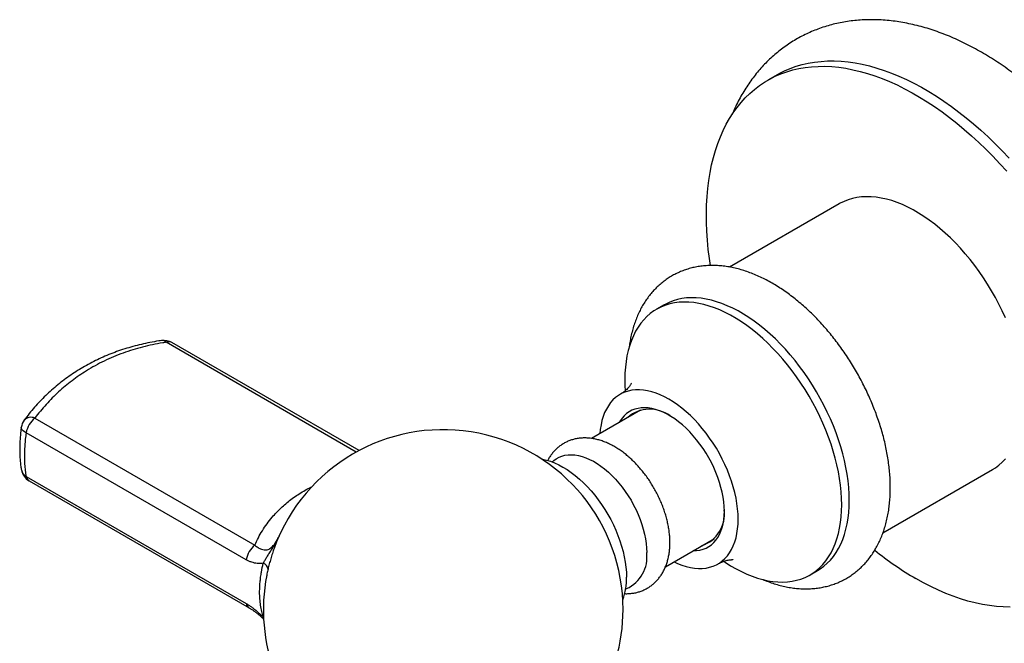
# Paper-space layout 'Manettes' of a CAD drawing. Units: millimetres. Extents: x 10 to 200, y 13 to 287.
# Drawn here: x 115 to 133, y 106 to 118 of the extents above; entities that cross this region are included whole.
import ezdxf

# ---------------------------------------------------------------- set-up
doc = ezdxf.new("R2010")
doc.units = ezdxf.units.MM

psp = doc.layouts.new('Manettes')

# ---------------------------------------------------------------- linework, layer by layer
at = {"color": 7, "linetype": 'Continuous', "lineweight": 25}
for p, q in [((129.0617, 116.7018), (128.8849, 116.5997)), ((130.2348, 114.2614), (128.164, 113.066)), ((126.9255, 112.351), (126.7841, 112.2694)), ((121.159, 109.5967), (117.6199, 111.6398)), ((115.0296, 110.2116), (119.189, 107.8104)), ((126.4762, 110.3596), (125.552, 109.8261)), ((126.479, 110.3612), (126.4762, 110.3596)), ((126.4762, 110.3596), (126.479, 110.3612)), ((119.024, 107.534), (114.8646, 109.9352)), ((114.8646, 109.1066), (119.024, 106.7054)), ((131.0636, 108.0428), (133.1345, 109.2383)), ((114.9205, 109.0248), (119.0799, 106.6236)), ((126.9517, 107.4011), (127.8761, 107.9347)), ((127.8761, 107.9347), (127.8789, 107.9363)), ((127.8789, 107.9363), (127.8761, 107.9347)), ((119.4128, 107.2423), (119.411, 107.233)), ((129.6838, 107.2463), (129.8253, 107.3279))]:
    psp.add_line(p, q, dxfattribs=at)
at = {"color": 1, "linetype": 'Continuous', "lineweight": 25}
for p, q in [((121.1064, 109.5683), (117.5108, 111.644)), ((119.3527, 106.4468), (119.3477, 106.4497)), ((119.3562, 106.4363), (119.3477, 106.4497))]:
    psp.add_line(p, q, dxfattribs=at)
at = {"color": 7, "linetype": 'Continuous', "lineweight": 25, "flags": 128}
for points in [[(129.0617, 116.7018), (129.0994, 116.723), (129.203, 116.7755), (129.3101, 116.8217), (129.4204, 116.8615), (129.5339, 116.8949), (129.6504, 116.9217), (129.7698, 116.942), (129.8918, 116.9558), (130.0164, 116.9629), (130.1433, 116.9635), (130.2725, 116.9575), (130.4037, 116.9449), (130.5368, 116.9258), (130.6716, 116.9001), (130.808, 116.8679), (130.9457, 116.8292), (131.0845, 116.7841), (131.2244, 116.7327), (131.3651, 116.675), (131.5065, 116.611), (131.6483, 116.5409), (131.7903, 116.4648), (131.9325, 116.3828), (132.0746, 116.2948), (132.2164, 116.2012), (132.3577, 116.102), (132.4984, 115.9972), (132.6383, 115.8872), (132.7772, 115.7719), (132.9149, 115.6516), (133.0512, 115.5264), (133.186, 115.3964), (133.3191, 115.2619), (133.4503, 115.123)], [(127.8016, 113.0957), (127.7823, 113.2266), (127.7607, 113.4013), (127.7441, 113.5739), (127.7327, 113.7442), (127.7263, 113.9118), (127.725, 114.0767), (127.7288, 114.2386), (127.7378, 114.3973), (127.7518, 114.5526), (127.7709, 114.7043), (127.795, 114.8521), (127.8241, 114.996), (127.8582, 115.1357), (127.8973, 115.271), (127.9412, 115.4017), (127.99, 115.5278), (128.0435, 115.649), (128.1017, 115.7652), (128.1645, 115.8762), (128.2319, 115.9818), (128.3037, 116.082), (128.3799, 116.1767), (128.4603, 116.2656), (128.5449, 116.3487), (128.6336, 116.4259), (128.7261, 116.4971), (128.8225, 116.5621), (128.9226, 116.6209), (129.0262, 116.6735), (129.1333, 116.7197), (129.2436, 116.7595), (129.3571, 116.7928), (129.4736, 116.8197), (129.593, 116.84), (129.715, 116.8537), (129.8396, 116.8609), (129.9666, 116.8615), (130.0957, 116.8555), (130.2269, 116.8429), (130.36, 116.8237), (130.4949, 116.798), (130.6312, 116.7658), (130.7689, 116.7272), (130.9078, 116.6821), (131.0477, 116.6307), (131.1884, 116.5729), (131.3297, 116.509), (131.4715, 116.4389), (131.6136, 116.3628), (131.7557, 116.2807), (131.8978, 116.1928), (132.0396, 116.0992), (132.1809, 115.9999), (132.3216, 115.8952), (132.4615, 115.7851), (132.6004, 115.6699), (132.7381, 115.5495), (132.8744, 115.4243), (133.0092, 115.2944), (133.1423, 115.1599), (133.2736, 115.0209), (133.4027, 114.8778)], [(133.3789, 112.1057), (133.3193, 112.236), (133.2555, 112.3651), (133.1879, 112.4927), (133.1165, 112.6184), (133.0415, 112.742), (132.9632, 112.8631), (132.8817, 112.9815), (132.7972, 113.0967), (132.71, 113.2087), (132.6202, 113.317), (132.528, 113.4214), (132.4338, 113.5216), (132.3377, 113.6175), (132.24, 113.7087), (132.141, 113.795), (132.0407, 113.8763), (131.9396, 113.9522), (131.8379, 114.0227), (131.7358, 114.0876), (131.6335, 114.1466), (131.5314, 114.1997), (131.4297, 114.2466), (131.3286, 114.2874), (131.2283, 114.3219), (131.1293, 114.3499), (131.0316, 114.3715), (130.9355, 114.3866), (130.8413, 114.3951), (130.7491, 114.3971), (130.6593, 114.3925), (130.5721, 114.3813), (130.4876, 114.3635), (130.4061, 114.3393), (130.3278, 114.3086), (130.2528, 114.2716), (130.2348, 114.2614)], [(129.8253, 107.3279), (129.8786, 107.361), (129.9462, 107.4105), (130.01, 107.466), (130.0697, 107.5274), (130.1252, 107.5946), (130.1763, 107.6673), (130.2229, 107.7455), (130.265, 107.8288), (130.3023, 107.9172), (130.3349, 108.0103), (130.3626, 108.108), (130.3853, 108.2099), (130.4031, 108.316), (130.4158, 108.4258), (130.4234, 108.5391), (130.426, 108.6557), (130.4234, 108.7752), (130.4158, 108.8973), (130.4031, 109.0218), (130.3853, 109.1483), (130.3626, 109.2766), (130.3349, 109.4062), (130.3023, 109.5369), (130.265, 109.6684), (130.2229, 109.8003), (130.1763, 109.9323), (130.1252, 110.0641), (130.0697, 110.1953), (130.01, 110.3256), (129.9462, 110.4547), (129.8786, 110.5823), (129.8072, 110.708), (129.7322, 110.8316), (129.6539, 110.9527), (129.5724, 111.0711), (129.4879, 111.1863), (129.4007, 111.2983), (129.3109, 111.4066), (129.2188, 111.511), (129.1246, 111.6112), (129.0285, 111.7071), (128.9308, 111.7983), (128.8317, 111.8846), (128.7315, 111.9659), (128.6304, 112.0418), (128.5286, 112.1123), (128.4265, 112.1772), (128.3243, 112.2362), (128.2221, 112.2893), (128.1204, 112.3362), (128.0193, 112.377), (127.9191, 112.4115), (127.82, 112.4395), (127.7223, 112.4611), (127.6262, 112.4762), (127.532, 112.4847), (127.4399, 112.4867), (127.3501, 112.4821), (127.2628, 112.4709), (127.1784, 112.4531), (127.0969, 112.4289), (127.0185, 112.3982), (126.9436, 112.3612), (126.9255, 112.351)], [(128.0539, 107.503), (128.0807, 107.4849), (128.1828, 107.4201), (128.2851, 107.3611), (128.3872, 107.308), (128.4889, 107.261), (128.5901, 107.2203), (128.6903, 107.1858), (128.7894, 107.1577), (128.8871, 107.1361), (128.9831, 107.121), (129.0774, 107.1125), (129.1695, 107.1106), (129.2593, 107.1152), (129.3465, 107.1264), (129.431, 107.1441), (129.5125, 107.1684), (129.5908, 107.1991), (129.6658, 107.2361), (129.7372, 107.2794), (129.8048, 107.3289), (129.8686, 107.3844), (129.9283, 107.4458), (129.9837, 107.5129), (130.0349, 107.5857), (130.0815, 107.6638), (130.1236, 107.7472), (130.1609, 107.8355), (130.1935, 107.9286), (130.2212, 108.0263), (130.2439, 108.1283), (130.2617, 108.2343), (130.2744, 108.3441), (130.282, 108.4575), (130.2846, 108.574), (130.282, 108.6935), (130.2744, 108.8157), (130.2617, 108.9402), (130.2439, 109.0667), (130.2212, 109.1949), (130.1935, 109.3246), (130.1609, 109.4553), (130.1236, 109.5868), (130.0815, 109.7187), (130.0349, 109.8507), (129.9837, 109.9824), (129.9283, 110.1136), (129.8686, 110.244), (129.8048, 110.3731), (129.7372, 110.5007), (129.6658, 110.6264), (129.5908, 110.75), (129.5125, 110.8711), (129.431, 110.9894), (129.3465, 111.1047), (129.2593, 111.2166), (129.1695, 111.3249), (129.0774, 111.4293), (128.9831, 111.5296), (128.8871, 111.6255), (128.7894, 111.7167), (128.6903, 111.803), (128.5901, 111.8842), (128.4889, 111.9602), (128.3872, 112.0307), (128.2851, 112.0955), (128.1828, 112.1546), (128.0807, 112.2076), (127.979, 112.2546), (127.8779, 112.2954), (127.7777, 112.3298), (127.6786, 112.3579), (127.5809, 112.3795), (127.4848, 112.3946), (127.3906, 112.4031), (127.2985, 112.4051), (127.2087, 112.4004), (127.1214, 112.3892), (127.0369, 112.3715), (126.9554, 112.3472), (126.8771, 112.3166), (126.8022, 112.2795), (126.7308, 112.2362), (126.6631, 112.1867), (126.5994, 112.1312), (126.5397, 112.0698), (126.4842, 112.0027), (126.4331, 111.9299), (126.3864, 111.8518), (126.3444, 111.7684), (126.307, 111.6801), (126.2745, 111.587), (126.2468, 111.4893), (126.224, 111.3873), (126.2063, 111.2813), (126.1935, 111.1715), (126.1859, 111.0582), (126.1834, 110.9416)], [(126.1834, 110.9416), (126.1859, 110.8221), (126.1912, 110.7297)], [(127.113, 107.4941), (127.1817, 107.4624), (127.2629, 107.4303), (127.3431, 107.4048), (127.422, 107.3857), (127.4993, 107.3732), (127.5747, 107.3673), (127.6479, 107.3681), (127.7187, 107.3756), (127.7867, 107.3897), (127.8516, 107.4104), (127.9132, 107.4376), (127.9713, 107.4711), (128.0257, 107.5109), (128.0761, 107.5568), (128.1222, 107.6087), (128.1641, 107.6662), (128.2014, 107.7292), (128.234, 107.7975), (128.2619, 107.8707), (128.2848, 107.9486), (128.3027, 108.0308), (128.3156, 108.1171), (128.3233, 108.2072), (128.3259, 108.3005), (128.3233, 108.3969), (128.3156, 108.4958), (128.3027, 108.597), (128.2848, 108.6999), (128.2619, 108.8043), (128.234, 108.9096), (128.2014, 109.0156), (128.1641, 109.1217), (128.1222, 109.2275), (128.0761, 109.3327), (128.0257, 109.4367), (127.9713, 109.5393), (127.9132, 109.6399), (127.8516, 109.7383), (127.7867, 109.8339), (127.7187, 109.9265), (127.6479, 110.0156), (127.5747, 110.101), (127.4993, 110.1822), (127.422, 110.259), (127.3431, 110.331), (127.2629, 110.398), (127.1817, 110.4597), (127.0999, 110.5159), (127.0177, 110.5663), (126.9356, 110.6107), (126.8538, 110.649), (126.7726, 110.681), (126.6924, 110.7066), (126.6135, 110.7257), (126.5362, 110.7382), (126.4608, 110.7441), (126.3875, 110.7433), (126.3168, 110.7358), (126.2488, 110.7217), (126.1839, 110.701), (126.1223, 110.6738), (126.0641, 110.6403), (126.0098, 110.6005), (125.9594, 110.5546), (125.9132, 110.5027), (125.8714, 110.4452), (125.8341, 110.3822), (125.8015, 110.3139), (125.7736, 110.2407), (125.7507, 110.1628), (125.7328, 110.0806), (125.7199, 109.9943), (125.7131, 109.9191)], [(127.4777, 107.7047), (127.541, 107.7071), (127.6029, 107.716), (127.662, 107.7315), (127.718, 107.7534), (127.7705, 107.7816), (127.8194, 107.8161), (127.8644, 107.8566), (127.9052, 107.903), (127.9418, 107.9549), (127.9738, 108.0123), (128.0011, 108.0747), (128.0237, 108.1419), (128.0414, 108.2135), (128.0541, 108.2892), (128.0617, 108.3687), (128.0643, 108.4516), (128.0617, 108.5373), (128.0541, 108.6256), (128.0414, 108.716), (128.0237, 108.8081), (128.0011, 108.9013), (127.9738, 108.9953), (127.9418, 109.0896), (127.9052, 109.1838), (127.8644, 109.2773), (127.8194, 109.3697), (127.7705, 109.4606), (127.718, 109.5495), (127.662, 109.636), (127.6029, 109.7197), (127.541, 109.8002), (127.4765, 109.877), (127.4098, 109.9499), (127.3411, 110.0183), (127.2709, 110.0821), (127.1995, 110.1409), (127.1271, 110.1944), (127.0543, 110.2424), (126.9812, 110.2845), (126.9084, 110.3207), (126.836, 110.3507), (126.7646, 110.3744), (126.6944, 110.3917), (126.6257, 110.4025), (126.559, 110.4067), (126.4945, 110.4043), (126.4325, 110.3954), (126.3734, 110.3799), (126.3175, 110.358), (126.2649, 110.3298), (126.2161, 110.2953), (126.1711, 110.2548), (126.1302, 110.2084), (126.0937, 110.1565), (126.0778, 110.1296)], [(126.4402, 110.3502), (126.4261, 110.337), (126.4112, 110.3221)], [(124.8242, 109.3932), (124.8404, 109.4073), (124.8877, 109.442), (124.9387, 109.4704), (124.9931, 109.4924), (125.0508, 109.5078), (125.1114, 109.5167), (125.1745, 109.5189), (125.2399, 109.5144), (125.3073, 109.5033), (125.3761, 109.4856), (125.4462, 109.4615), (125.5171, 109.4309), (125.5885, 109.3942), (125.66, 109.3515), (125.7311, 109.3029), (125.8017, 109.2489), (125.8712, 109.1895), (125.9393, 109.1252), (126.0057, 109.0564), (126.0701, 108.9832), (126.132, 108.9062), (126.1911, 108.8257), (126.2472, 108.7422), (126.3, 108.6561), (126.3492, 108.5678), (126.3944, 108.4778), (126.4356, 108.3865), (126.4725, 108.2945), (126.5048, 108.2023), (126.5325, 108.1102), (126.5553, 108.0188), (126.5732, 107.9285), (126.586, 107.8399), (126.5937, 107.7534), (126.5963, 107.6694)], [(124.6086, 109.4386), (124.626, 109.4355), (124.7013, 109.4185), (124.7779, 109.3949), (124.8555, 109.3649), (124.9338, 109.3286), (125.0124, 109.2862), (125.091, 109.2378), (125.1693, 109.1837), (125.2469, 109.1241), (125.3235, 109.0592), (125.3988, 108.9894), (125.4724, 108.9149), (125.5441, 108.8361), (125.6134, 108.7532), (125.6802, 108.6667), (125.7442, 108.5769), (125.805, 108.4841), (125.8624, 108.3889), (125.9162, 108.2915), (125.9661, 108.1925), (126.0119, 108.0922), (126.0534, 107.9911), (126.0905, 107.8896), (126.123, 107.7881), (126.1507, 107.6871), (126.1735, 107.587), (126.1914, 107.4882), (126.2042, 107.3912), (126.2119, 107.2964), (126.2145, 107.2041)], [(133.1345, 109.2383), (133.1879, 109.2714), (133.2555, 109.3209), (133.3193, 109.3764), (133.3789, 109.4378)], [(127.8111, 107.8971), (127.8316, 107.9026), (127.8499, 107.9082)], [(133.4665, 106.6377), (133.3384, 106.6404), (133.2082, 106.6497), (133.076, 106.6656), (132.942, 106.688), (132.8065, 106.7169), (132.6694, 106.7524), (132.5311, 106.7943), (132.3917, 106.8425), (132.2514, 106.8971), (132.1103, 106.958), (131.9687, 107.025), (131.8268, 107.0981), (131.6846, 107.1772), (131.6846, 107.1772)]]:
    psp.add_lwpolyline(points, dxfattribs=at)
at = {"color": 1, "linetype": 'Continuous', "lineweight": 25, "flags": 128}
psp.add_lwpolyline([(114.8646, 109.9352), (114.8325, 109.9528), (114.8066, 109.9715), (114.7877, 109.9908), (114.7763, 110.0103), (114.7727, 110.0293), (114.7731, 110.0344)], dxfattribs=at)
at = {"color": 7, "linetype": 'Continuous', "lineweight": 25}
for centre, radius, start, end in [((117.4699, 111.38), 0.3, 60.00269, 98.24531), ((115.3426, 109.8373), 0.4879, 129.91226, 168.43342), ((126.6575, 109.7385), 0.6395, 53.33997, 130.58627), ((115.0705, 109.9948), 0.3, 143.54297, 172.42403), ((122.7496, 106.5918), 3.4, 0, 157.12017), ((115.0705, 109.2846), 0.3, 190.40504, 240.00269), ((127.4288, 108.4023), 0.6395, 289.41086, 6.65215), ((119.502, 107.4362), 0.4879, 129.91226, 168.43342), ((125.9537, 107.5817), 0.6485, 293.6077, 7.77086), ((134.7495, 112.4386), 6.0889, 230.88693, 239.77794), ((119.3029, 107.3414), 0.1356, 6.88439, 70.66917), ((122.7496, 106.5918), 3.4, 168.96936, 0), ((125.0157, 107.182), 1.199, 340.30716, 1.05711)]:
    psp.add_arc(centre, radius, start, end, dxfattribs=at)
at = {"color": 1, "linetype": 'Continuous', "lineweight": 25}
for centre, radius, start, end in [((117.4359, 111.5764), 0.1009, 42.04003, 95.04746), ((117.561, 111.528), 0.1264, 62.22148, 113.4082), ((114.958, 110.0433), 0.1828, 66.95037, 134.82281), ((114.9576, 109.2676), 0.186, 191.48249, 239.99196), ((114.987, 109.1302), 0.1246, 190.91416, 237.7445), ((119.1464, 106.729), 0.1246, 190.91221, 237.78527)]:
    psp.add_arc(centre, radius, start, end, dxfattribs=at)
at = {"color": 7, "linetype": 'Continuous', "lineweight": 25}
for points, knots in [([(134.5974, 115.7588), (134.5936, 115.7631), (134.547, 115.8149), (134.4554, 115.9107), (134.3227, 116.0458), (134.1875, 116.1765), (134.0503, 116.3031), (133.911, 116.4255), (133.7699, 116.5435), (133.6269, 116.6569), (133.4823, 116.7655), (133.3361, 116.8693), (133.1885, 116.968), (133.0396, 117.0615), (132.8895, 117.1497), (132.7385, 117.2323), (132.5865, 117.3093), (132.434, 117.3804), (132.281, 117.4455), (132.1277, 117.5044), (131.9744, 117.5571), (131.8214, 117.6034), (131.6689, 117.6432), (131.5171, 117.6764), (131.3662, 117.703), (131.2167, 117.723), (131.0686, 117.7364), (130.9222, 117.7431), (130.7777, 117.7433), (130.6353, 117.7369), (130.4953, 117.7242), (130.3577, 117.7051), (130.2226, 117.6797), (130.0903, 117.6482), (129.9609, 117.6107), (129.8344, 117.5672), (129.711, 117.5179), (129.5907, 117.4629), (129.4738, 117.4022), (129.3602, 117.3359), (129.2501, 117.2642), (129.1435, 117.1871), (129.0407, 117.1048), (128.9416, 117.0172), (128.8464, 116.9246), (128.7551, 116.8269), (128.6679, 116.7242), (128.5848, 116.6165), (128.5058, 116.504), (128.4312, 116.3867), (128.3609, 116.2646), (128.2954, 116.1377), (128.2458, 116.0332), (128.2199, 115.9699), (128.2124, 115.9516)], [0, 0, 0, 0, 0.0018754, 0.022595, 0.0433412, 0.0641158, 0.0849201, 0.1057553, 0.126622, 0.1475201, 0.1684489, 0.1894068, 0.2103909, 0.2313972, 0.2524199, 0.2734518, 0.2944799, 0.3154923, 0.3364748, 0.3574113, 0.3782839, 0.3990739, 0.4197616, 0.4403278, 0.4607545, 0.4810257, 0.5011284, 0.5210529, 0.5407938, 0.5603496, 0.5797229, 0.5989203, 0.6179518, 0.6368305, 0.6555719, 0.6741937, 0.6927153, 0.7111571, 0.7295406, 0.7478877, 0.7662202, 0.7845537, 0.8029106, 0.8213127, 0.8397815, 0.8583374, 0.8769996, 0.8957857, 0.9147116, 0.9337905, 0.953033, 0.9724466, 0.9920352, 1, 1, 1, 1]), ([(128.7955, 107.1591), (128.81, 107.1528), (128.862, 107.1303), (128.9518, 107.0979), (129.0645, 107.062), (129.1769, 107.0328), (129.2884, 107.0101), (129.3989, 106.9941), (129.5079, 106.9847), (129.6151, 106.9818), (129.7203, 106.9856), (129.8232, 106.9958), (129.9235, 107.0123), (130.0211, 107.035), (130.1158, 107.0637), (130.2073, 107.0984), (130.2957, 107.1388), (130.3807, 107.1849), (130.4622, 107.2364), (130.54, 107.2933), (130.6142, 107.3554), (130.6845, 107.4225), (130.7508, 107.4947), (130.8131, 107.5719), (130.8712, 107.6538), (130.9251, 107.7406), (130.9746, 107.832), (131.0195, 107.928), (131.0598, 108.0284), (131.0953, 108.1332), (131.1259, 108.2419), (131.1515, 108.3546), (131.172, 108.4707), (131.1873, 108.5901), (131.1975, 108.7125), (131.2024, 108.8374), (131.2022, 108.9646), (131.1969, 109.0938), (131.1865, 109.2246), (131.1712, 109.3568), (131.1509, 109.4901), (131.1259, 109.6242), (131.0962, 109.7589), (131.0618, 109.8939), (131.0229, 110.029), (130.9797, 110.164), (130.9321, 110.2986), (130.8804, 110.4326), (130.8246, 110.5658), (130.7649, 110.6979), (130.7013, 110.8287), (130.634, 110.958), (130.5631, 111.0856), (130.4888, 111.2111), (130.4111, 111.3345), (130.3303, 111.4555), (130.2463, 111.5738), (130.1595, 111.6893), (130.0699, 111.8017), (129.9777, 111.9109), (129.8829, 112.0165), (129.7858, 112.1185), (129.6865, 112.2166), (129.5851, 112.3106), (129.4818, 112.4003), (129.3767, 112.4855), (129.27, 112.566), (129.1618, 112.6416), (129.0523, 112.7122), (128.9417, 112.7774), (128.8302, 112.8371), (128.7179, 112.8911), (128.6052, 112.9392), (128.4924, 112.9811), (128.3796, 113.0168), (128.2673, 113.046), (128.1557, 113.0687), (128.0453, 113.0848), (127.9363, 113.0943), (127.829, 113.0971), (127.7238, 113.0934), (127.6209, 113.0832), (127.5206, 113.0667), (127.423, 113.0441), (127.3283, 113.0153), (127.2367, 112.9807), (127.1484, 112.9403), (127.0634, 112.8942), (126.9819, 112.8427), (126.904, 112.7859), (126.8298, 112.7238), (126.7595, 112.6567), (126.6932, 112.5845), (126.6309, 112.5074), (126.5727, 112.4254), (126.5188, 112.3387), (126.4694, 112.2473), (126.4244, 112.1513), (126.3841, 112.0509), (126.3486, 111.9462), (126.3179, 111.8374), (126.2925, 111.7247), (126.2745, 111.6268), (126.2671, 111.5655), (126.2644, 111.5439)], [0, 0, 0, 0, 0.0040164, 0.014379, 0.0247024, 0.0349703, 0.0451659, 0.0552734, 0.0652789, 0.0751723, 0.0849478, 0.0946045, 0.1041465, 0.1135823, 0.1229243, 0.1321878, 0.1413903, 0.1505509, 0.1596896, 0.1688227, 0.1779679, 0.1871451, 0.1963732, 0.2056696, 0.2150495, 0.2245254, 0.2341063, 0.2437972, 0.2535991, 0.2635082, 0.2735167, 0.2836135, 0.293785, 0.3040165, 0.3142929, 0.3246005, 0.3349268, 0.3452617, 0.3555946, 0.36592, 0.3762341, 0.3865345, 0.3968198, 0.4070898, 0.4173447, 0.4275853, 0.4378128, 0.4480288, 0.4582348, 0.4684326, 0.4786241, 0.4888113, 0.4989961, 0.5091806, 0.5193665, 0.5295555, 0.5397495, 0.5499507, 0.560161, 0.5703825, 0.580617, 0.5908664, 0.6011324, 0.6114163, 0.6217193, 0.632042, 0.6423844, 0.6527457, 0.6631239, 0.6735156, 0.6839158, 0.6943149, 0.7047021, 0.7150649, 0.7253884, 0.7356566, 0.7458525, 0.7559603, 0.7659663, 0.7758601, 0.7856359, 0.7952931, 0.8048355, 0.8142717, 0.823614, 0.8328778, 0.8420805, 0.8512412, 0.86038, 0.869513, 0.8786581, 0.8878352, 0.8970631, 0.9063592, 0.9157388, 0.9252143, 0.9347947, 0.9444853, 0.9542868, 0.9641954, 0.9742036, 0.9843001, 0.9944714, 1, 1, 1, 1]), ([(117.4271, 111.6763), (117.4094, 111.6739), (117.335, 111.6639), (117.2067, 111.6404), (117.043, 111.6058), (116.8835, 111.5654), (116.7278, 111.5195), (116.5758, 111.4682), (116.4274, 111.4115), (116.2827, 111.3493), (116.1415, 111.2818), (116.0039, 111.2089), (115.87, 111.1306), (115.74, 111.0472), (115.614, 110.9589), (115.4924, 110.8658), (115.375, 110.7679), (115.262, 110.6652), (115.1532, 110.5577), (115.0487, 110.4455), (114.9487, 110.3281), (114.8756, 110.237), (114.8375, 110.1838), (114.8295, 110.1727)], [0, 0, 0, 0, 0.0166108, 0.0698387, 0.1222508, 0.1741958, 0.2257427, 0.2769614, 0.327923, 0.3786997, 0.4293653, 0.479995, 0.5306568, 0.5812924, 0.6317528, 0.6821556, 0.7325105, 0.7828995, 0.8333928, 0.8840821, 0.9350594, 0.9864168, 1, 1, 1, 1]), ([(117.5108, 111.644), (117.4894, 111.6406), (117.4033, 111.6273), (117.2543, 111.5993), (117.0654, 111.5552), (116.8799, 111.5027), (116.6967, 111.4413), (116.5169, 111.3709), (116.3403, 111.2913), (116.1686, 111.2028), (116.0102, 111.1102), (115.8648, 111.0152), (115.7313, 110.9189), (115.6025, 110.8166), (115.4779, 110.7078), (115.3579, 110.5927), (115.2427, 110.4713), (115.1325, 110.3447), (115.0639, 110.2559), (115.0296, 110.2116)], [0, 0, 0, 0, 0.0210827, 0.0847695, 0.1484558, 0.2125737, 0.2766912, 0.3422119, 0.4077322, 0.4737552, 0.5397781, 0.5964884, 0.6531988, 0.7102327, 0.7672668, 0.8252872, 0.8833079, 0.9416538, 1, 1, 1, 1]), ([(126.3075, 110.8691), (126.3075, 110.8692), (126.3079, 110.8701), (126.3062, 110.8662), (126.3017, 110.8572), (126.293, 110.8423), (126.2797, 110.8225), (126.261, 110.7979), (126.2358, 110.7694), (126.2034, 110.7376), (126.1628, 110.704), (126.1247, 110.6763), (126.0994, 110.6623), (126.0916, 110.658)], [0, 0, 0, 0, 0.01097602, 0.09639472, 0.18437762, 0.27556886, 0.37072126, 0.47072109, 0.57661387, 0.6896117, 0.81100947, 0.94177439, 1, 1, 1, 1]), ([(114.7734, 110.0347), (114.7712, 110.0188), (114.7641, 109.9677), (114.7555, 109.883), (114.7477, 109.7804), (114.7435, 109.6797), (114.7428, 109.5808), (114.7457, 109.484), (114.7527, 109.3896), (114.7623, 109.3047), (114.7717, 109.2531), (114.7757, 109.2307)], [0, 0, 0, 0, 0.0534403, 0.1725532, 0.2923078, 0.4128251, 0.5342239, 0.6566195, 0.7801151, 0.9047833, 1, 1, 1, 1]), ([(114.8646, 109.9352), (114.8593, 109.8945), (114.8486, 109.8129), (114.8382, 109.6936), (114.8322, 109.577), (114.831, 109.4791), (114.8333, 109.3787), (114.8397, 109.2767), (114.8513, 109.1802), (114.8612, 109.1254), (114.8646, 109.1066)], [0, 0, 0, 0, 0.1310273, 0.2628103, 0.3955798, 0.5291273, 0.6094376, 0.7633823, 0.9184249, 1, 1, 1, 1]), ([(127.0353, 107.8572), (127.0351, 107.8738), (127.0347, 107.9205), (127.0297, 107.9985), (127.019, 108.0914), (127.0032, 108.1851), (126.9826, 108.2792), (126.9572, 108.3735), (126.9273, 108.4674), (126.893, 108.5608), (126.8546, 108.6533), (126.8121, 108.7445), (126.7658, 108.8342), (126.7158, 108.922), (126.6623, 109.0077), (126.6055, 109.0909), (126.5456, 109.1713), (126.4828, 109.2486), (126.4172, 109.3226), (126.3489, 109.3929), (126.2783, 109.4593), (126.2054, 109.5214), (126.1305, 109.579), (126.0537, 109.6316), (125.9752, 109.679), (125.8954, 109.7208), (125.8146, 109.7566), (125.7332, 109.7861), (125.6519, 109.809), (125.571, 109.825), (125.4912, 109.8342), (125.4131, 109.8364), (125.337, 109.8319), (125.2634, 109.8208), (125.1926, 109.8033), (125.1248, 109.7797), (125.0604, 109.7504), (124.9995, 109.7154), (124.9424, 109.6751), (124.8892, 109.6298), (124.84, 109.5796), (124.7952, 109.5247), (124.7559, 109.468), (124.7341, 109.428), (124.7238, 109.4092)], [0, 0, 0, 0, 0.013821, 0.0389585, 0.064066, 0.0891421, 0.1141634, 0.1391195, 0.1640097, 0.1888393, 0.2136181, 0.2383582, 0.2630734, 0.2877784, 0.3124885, 0.337215, 0.3619729, 0.3867777, 0.4116449, 0.4365888, 0.461622, 0.4867539, 0.5119887, 0.5373223, 0.5627381, 0.5882003, 0.6136329, 0.6389508, 0.6640521, 0.6888314, 0.7131976, 0.7370905, 0.7604888, 0.7834102, 0.8059036, 0.8280397, 0.8499033, 0.8715863, 0.8931845, 0.9147644, 0.9364224, 0.9582522, 0.9803417, 1, 1, 1, 1]), ([(124.8237, 109.3929), (124.8222, 109.3915), (124.819, 109.3884), (124.8135, 109.3848), (124.8105, 109.3828)], [0, 0, 0, 0, 0.45030181, 1, 1, 1, 1]), ([(119.6177, 107.9134), (119.6136, 107.9042), (119.6, 107.8738), (119.5786, 107.8177), (119.5499, 107.7402), (119.5309, 107.683), (119.5203, 107.6511)], [0, 0, 0, 0, 0.1187398, 0.3873675, 0.6585008, 1, 1, 1, 1]), ([(126.1783, 106.8927), (126.1863, 106.8922), (126.2199, 106.8901), (126.2785, 106.8932), (126.3528, 106.9021), (126.4245, 106.9179), (126.4931, 106.9397), (126.5585, 106.9674), (126.6204, 107.0008), (126.6786, 107.0396), (126.733, 107.0835), (126.7833, 107.1324), (126.8295, 107.1859), (126.8713, 107.244), (126.9088, 107.3066), (126.9418, 107.3735), (126.9701, 107.4446), (126.9936, 107.5198), (127.0121, 107.5988), (127.0253, 107.6814), (127.0337, 107.7676), (127.0348, 107.8271), (127.0353, 107.8572)], [0, 0, 0, 0, 0.0165762, 0.069933, 0.1221893, 0.1734376, 0.2238264, 0.2735403, 0.3227841, 0.3717733, 0.4206782, 0.4696974, 0.5190465, 0.5689292, 0.6195282, 0.6709931, 0.7234256, 0.7768643, 0.8312744, 0.8865479, 0.9425192, 1, 1, 1, 1]), ([(119.3477, 107.4694), (119.3287, 107.4661), (119.2903, 107.4595), (119.2341, 107.4615), (119.18, 107.4702), (119.1281, 107.4851), (119.0758, 107.5058), (119.0413, 107.5246), (119.024, 107.534)], [0, 0, 0, 0, 0.17927807, 0.36101574, 0.51752993, 0.67536073, 0.83706948, 1, 1, 1, 1]), ([(119.3477, 106.4497), (119.3373, 106.485), (119.3164, 106.5557), (119.2953, 106.6713), (119.2821, 106.7937), (119.2782, 106.9091), (119.2807, 107.0143), (119.2871, 107.1076), (119.2977, 107.2031), (119.3156, 107.3233), (119.3353, 107.4129), (119.3477, 107.4694)], [0, 0, 0, 0, 0.12372872, 0.24815467, 0.37475858, 0.50210986, 0.58868281, 0.67549342, 0.76303099, 0.85081428, 1, 1, 1, 1]), ([(127.9421, 107.4523), (127.9519, 107.4581), (127.9806, 107.475), (128.0274, 107.4952), (128.0775, 107.5127), (128.1196, 107.5236), (128.1562, 107.5304), (128.1864, 107.5338), (128.2095, 107.5348), (128.2246, 107.5345), (128.2325, 107.5338), (128.2325, 107.5338), (128.2325, 107.5338)], [0, 0, 0, 0, 0.0741632, 0.2173873, 0.3371478, 0.447919, 0.5510665, 0.6581491, 0.7580545, 0.8522435, 0.9420087, 1, 1, 1, 1]), ([(126.1947, 106.9794), (126.1962, 106.9803), (126.2025, 106.984), (126.2097, 106.9865), (126.2129, 106.9873), (126.2129, 106.9873)], [0, 0, 0, 0, 0.229686, 0.99379, 1, 1, 1, 1]), ([(119.024, 106.7054), (119.0407, 106.6955), (119.0741, 106.6755), (119.1256, 106.6404), (119.1782, 106.6012), (119.2331, 106.5564), (119.2901, 106.5061), (119.3284, 106.4686), (119.3477, 106.4497)], [0, 0, 0, 0, 0.1567524, 0.3145855, 0.4760852, 0.638984, 0.8183074, 1, 1, 1, 1]), ([(119.0799, 106.6233), (119.0819, 106.6222), (119.0983, 106.6132), (119.131, 106.5925), (119.1772, 106.5611), (119.2218, 106.5275), (119.2657, 106.4918), (119.3085, 106.4542), (119.3394, 106.426), (119.3553, 106.4103), (119.3569, 106.4088)], [0, 0, 0, 0, 0.0245285, 0.197129, 0.3673295, 0.5341443, 0.6774487, 0.8310406, 0.9836315, 1, 1, 1, 1])]:
    psp.add_open_spline(points, degree=3, knots=knots, dxfattribs=at)
at = {"color": 1, "linetype": 'Continuous', "lineweight": 25}
for points, knots in [([(119.189, 107.8104), (119.2101, 107.8567), (119.2525, 107.9495), (119.3299, 108.0838), (119.4175, 108.2138), (119.5321, 108.3589), (119.6799, 108.5143), (119.837, 108.6471), (119.974, 108.7456), (120.0835, 108.8154), (120.1811, 108.8719), (120.244, 108.9029), (120.2669, 108.9142)], [0, 0, 0, 0, 0.1013226, 0.2029673, 0.3056088, 0.4085918, 0.5619248, 0.7164281, 0.7954863, 0.8747052, 0.9544137, 1, 1, 1, 1]), ([(119.189, 107.8104), (119.2087, 107.7939), (119.2386, 107.7691), (119.2809, 107.7448), (119.3193, 107.7278), (119.3567, 107.7186), (119.3925, 107.7176), (119.4229, 107.7216), (119.4567, 107.7333), (119.4851, 107.751), (119.5119, 107.773), (119.5369, 107.7985), (119.563, 107.8326), (119.593, 107.8784), (119.6227, 107.9314), (119.6437, 107.9757), (119.6529, 107.9952)], [0, 0, 0, 0, 0.1325725, 0.2000869, 0.2680526, 0.3698992, 0.4223403, 0.4754134, 0.5431332, 0.6134161, 0.6376611, 0.7011467, 0.7667903, 0.8111176, 0.9168331, 1, 1, 1, 1]), ([(119.3477, 107.4694), (119.3585, 107.4878), (119.3802, 107.5249), (119.418, 107.5869), (119.4599, 107.6532), (119.5042, 107.7219), (119.5472, 107.7912), (119.5876, 107.8621), (119.6227, 107.9306), (119.6437, 107.9753), (119.6531, 107.9952)], [0, 0, 0, 0, 0.1180509, 0.2378882, 0.3711211, 0.5056241, 0.6336623, 0.7616448, 0.8939303, 1, 1, 1, 1]), ([(119.5203, 107.6511), (119.5098, 107.6178), (119.4891, 107.5523), (119.4609, 107.4526), (119.4454, 107.3896), (119.4375, 107.3577)], [0, 0, 0, 0, 0.3365967, 0.6635765, 1, 1, 1, 1]), ([(119.4375, 107.3577), (119.4305, 107.328), (119.4214, 107.2893), (119.4144, 107.2511), (119.4128, 107.2423)], [0, 0, 0, 0, 0.7680537, 1, 1, 1, 1])]:
    psp.add_open_spline(points, degree=3, knots=knots, dxfattribs=at)

doc.saveas('drawing.dxf')
